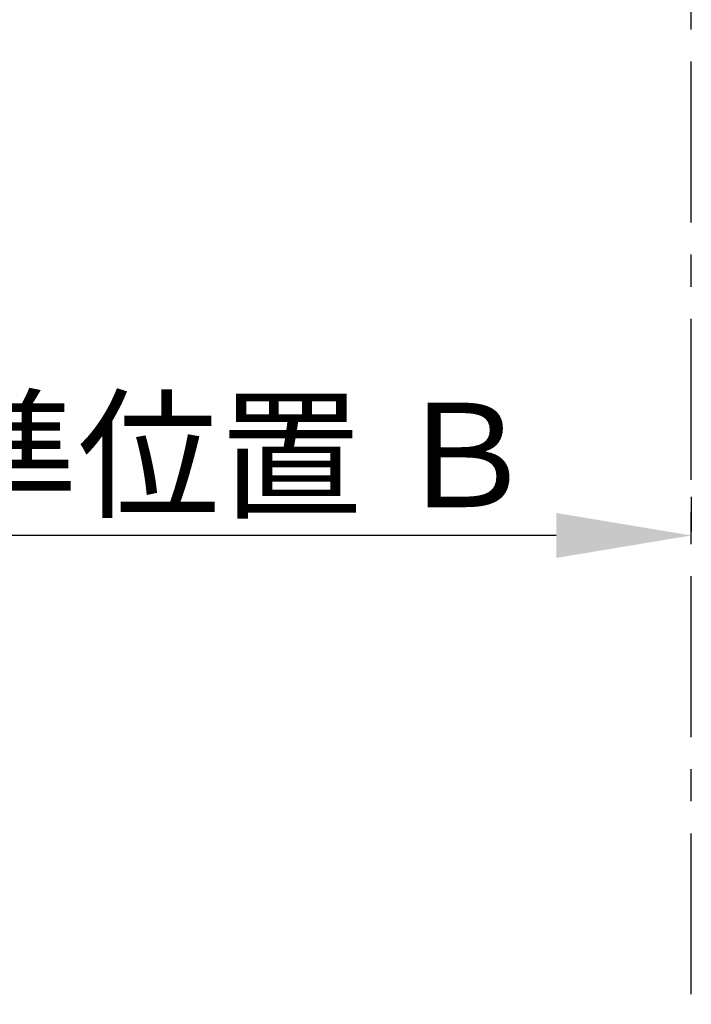
# Model space of a CAD drawing. Extents: x 0 to 26473, y -25 to 8845.
# Drawn here: x 15235 to 15757, y 5265 to 6030 of the extents above; entities that cross this region are included whole.
import ezdxf

# ---------------------------------------------------------------- set-up
doc = ezdxf.new("R2010")
doc.units = 0
doc.header["$LTSCALE"] = 50
doc.header["$MEASUREMENT"] = 0
doc.linetypes.add('CENTER', pattern=[2, 1.25, -0.25, 0.25, -0.25])
doc.layers.get('0').update_dxf_attribs({"linetype": 'CONTINUOUS'})
doc.layers.get('DEFPOINTS').update_dxf_attribs({"color": 146, "linetype": 'CONTINUOUS'})
doc.layers.add('111-壁仕上', color=3, linetype='CONTINUOUS')
doc.layers.add('166-寸法B', color=11, linetype='CONTINUOUS')
doc.styles.add('KH001', font='txt')
doc.dimstyles.new('KH1xx030', dxfattribs={"dimscale": 30, "dimtxt": 2, "dimasz": 0.6, "dimexe": 0.3, "dimexo": 1.2, "dimgap": 0.5, "dimtad": 3, "dimdec": 1, "dimdsep": 46, "dimlunit": 6, "dimtxsty": 'KH001', "dimblk": 'DOT', "dimcen": 1, "dimdle": 1, "dimclrd": 256, "dimclre": 256, "dimclrt": 256, "dimadec": 0, "dimazin": 0, "dimtfac": 1, "dimtdec": 1, "dimtix": 1, "dimtmove": 2, "dimatfit": 3, "dimldrblk": 'CLOSEDBLANK', "dimfxl": 1, "dimtolj": 1, "dimtzin": 0, "dimlwd": -1, "dimlwe": -1, "dimarcsym": 0})

# ---------------------------------------------------------------- blocks, each defined once
blk = doc.blocks.new('*D81')
at = {"layer": '166-寸法B', "transparency": 16777216}
for p, q in [((15757.24, 5659.46), (15757.24, 5632.46)), ((15652.24, 5629.46), (14954.61, 5629.46))]:
    blk.add_line(p, q, dxfattribs=at)
blk.add_solid([(15652.24, 5611.96), (15652.24, 5646.96), (15757.24, 5629.46)], dxfattribs=at)
at = {"layer": 'DEFPOINTS', "color": 0, "transparency": 16777216}
for p in [(14963.61, 5629.46), (15757.24, 5629.46), (14963.61, 5541.84)]:
    blk.add_point(p, dxfattribs=at)
at = {"layer": '166-寸法B', "transparency": 16777216, "insert": (15347.61, 5691.95), "char_height": 81, "attachment_point": 5, "style": 'KH001'}
blk.add_mtext('\\A1;基準位置 Ｂ', dxfattribs=at)
blk = doc.blocks.new('_ClosedBlank')
at = {"color": 0, "linetype": 'ByBlock', "lineweight": -2}
for p, q in [((-1, 0.1667), (0, 0)), ((-1, 0.1667), (-1, -0.1667)), ((0, 0), (-1, -0.1667))]:
    blk.add_line(p, q, dxfattribs=at)
blk = doc.blocks.new('_None')

msp = doc.modelspace()

# ---------------------------------------------------------------- linework, layer by layer
at = {"layer": '111-壁仕上', "color": 253, "linetype": 'CENTER', "ltscale": 2}
msp.add_line((15757.24, 4472.78), (15757.24, 6131.24), dxfattribs=at)

# ---------------------------------------------------------------- dimensions: what is measured, and where the dimension line sits
at = {"layer": '166-寸法B'}
dim = msp.add_linear_dim(base=(14963.61, 5629.46), p1=(15757.24, 5629.46), p2=(14963.61, 5541.84), text='基準位置 Ｂ', dimstyle='KH1xx030', override={"dimtxt": 2.7, "dimasz": 3.5, "dimexe": 0.1, "dimexo": 1, "dimblk2": 'None', "dimsah": 1, "dimdle": 0.3, "dimse2": 1}, dxfattribs=at)
dim.commit()
dim.dimension.update_dxf_attribs({"geometry": '*D81', "text_midpoint": (15347.61, 5691.95), "dimtype": 128})

doc.saveas('drawing.dxf')
